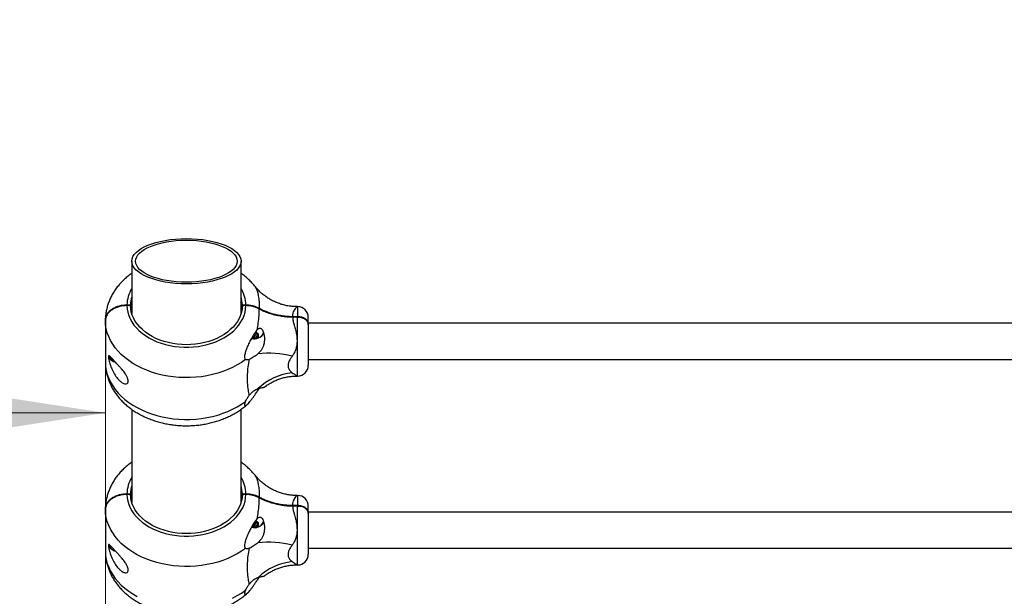
# Model space of a CAD drawing. Units: millimetres. Extents: x 15 to 415, y 5 to 292.
# Drawn here: x 192 to 204, y 200 to 207 of the extents above; entities that cross this region are included whole.
import ezdxf

# ---------------------------------------------------------------- set-up
doc = ezdxf.new("R2010")
doc.units = ezdxf.units.MM
doc.styles.add('SLDTEXTSTYLE0', font='TXT', dxfattribs={"width": 0.75})
doc.dimstyles.new('SLDDIMSTYLE0', dxfattribs={"dimtxt": 3.5, "dimasz": 3.302, "dimexe": 0, "dimexo": 0.0625, "dimgap": 0.875, "dimtad": 1, "dimdec": 0, "dimlfac": 80, "dimrnd": 1e-09, "dimzin": 12, "dimdsep": 46, "dimtxsty": 'SLDTEXTSTYLE0', "dimsah": 1, "dimcen": 0.09, "dimadec": 0, "dimazin": 3, "dimtfac": 1, "dimtdec": 0, "dimtofl": 0, "dimtmove": 0, "dimatfit": 3, "dimfxl": 0, "dimfrac": 2, "dimtolj": 1, "dimtzin": 12, "dimarcsym": 0})

# ---------------------------------------------------------------- blocks, each defined once
blk = doc.blocks.new('_D_8')
at = {"color": 7, "linetype": 'Continuous', "lineweight": 18}
for p, q in [((166.916, 202.751), (166.916, 202.998)), ((193.165, 196.807), (193.165, 202.998)), ((166.916, 201.998), (193.165, 201.998))]:
    blk.add_line(p, q, dxfattribs=at)
for points in [[(166.916, 201.998), (170.218, 201.49), (170.218, 202.506)], [(193.165, 201.998), (189.863, 202.506), (189.863, 201.49)]]:
    blk.add_solid(points, dxfattribs=at)
at = {"color": 7, "linetype": 'Continuous', "lineweight": 18, "insert": (174.029, 206.51), "char_height": 3.5, "attachment_point": 1, "style": 'SLDTEXTSTYLE0'}
blk.add_mtext('2100', dxfattribs=at)

msp = doc.modelspace()

# ---------------------------------------------------------------- linework, layer by layer
at = {"color": 7, "linetype": 'Continuous', "lineweight": 25}
for p, q in [((193.472, 203.762), (193.472, 203.152)), ((194.742, 203.152), (194.742, 203.762)), ((193.415, 203.246), (193.415, 203.254)), ((193.415, 203.254), (193.457, 203.254)), ((193.457, 203.246), (193.415, 203.246)), ((193.451, 203.246), (193.457, 203.254)), ((193.457, 203.254), (193.457, 203.254)), ((193.457, 203.254), (193.457, 203.246)), ((194.757, 203.254), (194.757, 203.254)), ((194.757, 203.254), (194.798, 203.254)), ((194.763, 203.246), (194.757, 203.254)), ((194.757, 203.246), (194.757, 203.254)), ((194.798, 203.246), (194.757, 203.246)), ((194.798, 203.254), (194.798, 203.246)), ((195.398, 203.234), (195.392, 203.234)), ((193.472, 203.226), (193.46, 203.227)), ((194.754, 203.219), (194.742, 203.219)), ((194.953, 203.216), (194.949, 203.208)), ((195.242, 203.118), (195.261, 203.115)), ((195.342, 203.12), (195.342, 203.111)), ((195.342, 203.12), (195.398, 203.12)), ((195.398, 203.12), (195.398, 203.111)), ((193.165, 203.069), (193.165, 203.078)), ((193.165, 203.069), (193.165, 202.583)), ((195.278, 203.114), (195.342, 203.111)), ((195.398, 203.111), (195.342, 203.111)), ((195.398, 203.111), (195.342, 203.111)), ((195.342, 203.111), (195.342, 203.111)), ((195.398, 203.111), (195.398, 203.111)), ((195.398, 203.111), (195.419, 203.11)), ((195.42, 203.11), (195.419, 203.11)), ((195.523, 203.032), (195.523, 203.109)), ((195.523, 203.041), (195.523, 203.072)), ((212.698, 203.041), (195.523, 203.041)), ((195.523, 203.032), (195.523, 203.023)), ((195.523, 203.023), (195.523, 202.551)), ((194.895, 202.906), (194.895, 202.871)), ((194.912, 202.907), (194.912, 202.872)), ((194.932, 202.924), (194.932, 202.906)), ((195.001, 202.924), (195.004, 202.931)), ((195.523, 202.619), (212.698, 202.619)), ((195.523, 202.619), (195.523, 202.589)), ((195.392, 202.426), (195.398, 202.426)), ((193.472, 202.039), (193.472, 200.955)), ((194.742, 200.955), (194.742, 202.039)), ((193.415, 201.049), (193.415, 201.057)), ((193.415, 201.057), (193.457, 201.057)), ((193.451, 201.049), (193.457, 201.057)), ((193.457, 201.057), (193.457, 201.057)), ((193.457, 201.057), (193.457, 201.049)), ((194.757, 201.057), (194.757, 201.057)), ((194.757, 201.057), (194.798, 201.057)), ((194.763, 201.049), (194.757, 201.057)), ((194.757, 201.049), (194.757, 201.057)), ((194.798, 201.057), (194.798, 201.049)), ((193.457, 201.049), (193.415, 201.049)), ((193.472, 201.029), (193.46, 201.03)), ((194.754, 201.022), (194.742, 201.022)), ((194.798, 201.049), (194.757, 201.049)), ((194.953, 201.019), (194.949, 201.011)), ((195.398, 201.037), (195.392, 201.037)), ((193.165, 200.872), (193.165, 200.881)), ((193.165, 200.872), (193.165, 200.386)), ((195.242, 200.921), (195.261, 200.919)), ((195.278, 200.917), (195.342, 200.914)), ((195.342, 200.923), (195.342, 200.914)), ((195.342, 200.923), (195.398, 200.923)), ((195.398, 200.914), (195.342, 200.914)), ((195.398, 200.914), (195.342, 200.914)), ((195.342, 200.914), (195.342, 200.914)), ((195.398, 200.923), (195.398, 200.914)), ((195.398, 200.914), (195.398, 200.914)), ((195.398, 200.914), (195.419, 200.913)), ((195.42, 200.913), (195.419, 200.913)), ((195.523, 200.835), (195.523, 200.912)), ((195.523, 200.844), (195.523, 200.875)), ((212.698, 200.844), (195.523, 200.844)), ((195.523, 200.835), (195.523, 200.826)), ((194.932, 200.727), (194.932, 200.709)), ((195.001, 200.728), (195.004, 200.734)), ((195.523, 200.826), (195.523, 200.354)), ((194.895, 200.709), (194.895, 200.674)), ((194.912, 200.71), (194.912, 200.675)), ((195.523, 200.423), (212.698, 200.423)), ((195.523, 200.423), (195.523, 200.392)), ((195.392, 200.229), (195.398, 200.229))]:
    msp.add_line(p, q, dxfattribs=at)
at = {"color": 8, "linetype": 'Continuous', "lineweight": 25}
for p, q in [((195.398, 203.234), (195.398, 203.12)), ((195.398, 202.426), (195.398, 203.111)), ((194.934, 202.901), (194.934, 202.884)), ((194.936, 202.922), (194.936, 202.914)), ((195.398, 201.037), (195.398, 200.923)), ((195.398, 200.229), (195.398, 200.914)), ((194.936, 200.725), (194.936, 200.717)), ((194.934, 200.704), (194.934, 200.687))]:
    msp.add_line(p, q, dxfattribs=at)
at = {"color": 7, "linetype": 'Continuous', "lineweight": 25, "flags": 128}
for points in [[(193.415, 203.246), (193.418, 203.206), (193.425, 203.168), (193.437, 203.129), (193.453, 203.092), (193.473, 203.055), (193.497, 203.02), (193.525, 202.986), (193.556, 202.954), (193.591, 202.924), (193.63, 202.896), (193.672, 202.87), (193.716, 202.847), (193.763, 202.826), (193.812, 202.808), (193.863, 202.793), (193.915, 202.78), (193.969, 202.771), (194.024, 202.765), (194.079, 202.762), (194.134, 202.762), (194.19, 202.765), (194.244, 202.771), (194.298, 202.78), (194.35, 202.793), (194.401, 202.808), (194.45, 202.826), (194.497, 202.847), (194.542, 202.87), (194.583, 202.896), (194.622, 202.924), (194.657, 202.954), (194.689, 202.986), (194.717, 203.02), (194.741, 203.055), (194.761, 203.092), (194.777, 203.129), (194.788, 203.168), (194.795, 203.206), (194.798, 203.246)], [(194.757, 203.246), (194.754, 203.208), (194.747, 203.17), (194.735, 203.134), (194.72, 203.097), (194.7, 203.062), (194.676, 203.029), (194.649, 202.996), (194.617, 202.966), (194.583, 202.937), (194.545, 202.91), (194.504, 202.886), (194.46, 202.864), (194.414, 202.845), (194.366, 202.829), (194.316, 202.815), (194.265, 202.804), (194.213, 202.797), (194.16, 202.792), (194.107, 202.79), (194.053, 202.792), (194, 202.797), (193.948, 202.804), (193.897, 202.815), (193.847, 202.829), (193.799, 202.845), (193.753, 202.864), (193.709, 202.886), (193.669, 202.91), (193.631, 202.937), (193.596, 202.966), (193.565, 202.996), (193.537, 203.029), (193.513, 203.062), (193.494, 203.097), (193.478, 203.134), (193.466, 203.17), (193.459, 203.208), (193.457, 203.246)], [(194.794, 202.618), (194.747, 202.585), (194.697, 202.555), (194.644, 202.527), (194.589, 202.502), (194.531, 202.479), (194.471, 202.46), (194.41, 202.443), (194.346, 202.43), (194.282, 202.419), (194.217, 202.412), (194.151, 202.408), (194.085, 202.408), (194.02, 202.41), (193.954, 202.416), (193.889, 202.426), (193.826, 202.438), (193.764, 202.453), (193.703, 202.472), (193.645, 202.493), (193.588, 202.518), (193.535, 202.545), (193.484, 202.574), (193.436, 202.606), (193.391, 202.641), (193.35, 202.677), (193.313, 202.716), (193.279, 202.756), (193.25, 202.798), (193.225, 202.841), (193.204, 202.885), (193.187, 202.93), (193.176, 202.976), (193.168, 203.022), (193.165, 203.069)], [(194.895, 202.906), (194.893, 202.908), (194.892, 202.91)], [(194.912, 202.907), (194.911, 202.905), (194.909, 202.904), (194.907, 202.903), (194.904, 202.902), (194.901, 202.902), (194.899, 202.903), (194.897, 202.904), (194.895, 202.906)], [(193.207, 202.662), (193.211, 202.649), (193.212, 202.646)], [(193.165, 202.583), (193.168, 202.536), (193.176, 202.49), (193.187, 202.444), (193.204, 202.399), (193.225, 202.354), (193.25, 202.311), (193.279, 202.27), (193.313, 202.229), (193.35, 202.191), (193.391, 202.155), (193.436, 202.12), (193.484, 202.088), (193.535, 202.059), (193.588, 202.032), (193.645, 202.007), (193.703, 201.986), (193.764, 201.967), (193.826, 201.952), (193.889, 201.939), (193.954, 201.93), (194.02, 201.924), (194.085, 201.922), (194.151, 201.922), (194.217, 201.926), (194.282, 201.933), (194.346, 201.943), (194.41, 201.957), (194.471, 201.973), (194.531, 201.993), (194.589, 202.015), (194.644, 202.041), (194.697, 202.069), (194.747, 202.099), (194.794, 202.132)], [(193.415, 201.049), (193.418, 201.01), (193.425, 200.971), (193.437, 200.932), (193.453, 200.895), (193.473, 200.858), (193.497, 200.823), (193.525, 200.789), (193.556, 200.757), (193.591, 200.727), (193.63, 200.699), (193.672, 200.673), (193.716, 200.65), (193.763, 200.629), (193.812, 200.611), (193.863, 200.596), (193.915, 200.583), (193.969, 200.574), (194.024, 200.568), (194.079, 200.565), (194.134, 200.565), (194.19, 200.568), (194.244, 200.574), (194.298, 200.583), (194.35, 200.596), (194.401, 200.611), (194.45, 200.629), (194.497, 200.65), (194.542, 200.673), (194.583, 200.699), (194.622, 200.727), (194.657, 200.757), (194.689, 200.789), (194.717, 200.823), (194.741, 200.858), (194.761, 200.895), (194.777, 200.932), (194.788, 200.971), (194.795, 201.01), (194.798, 201.049)], [(194.757, 201.049), (194.754, 201.011), (194.747, 200.973), (194.735, 200.937), (194.72, 200.9), (194.7, 200.865), (194.676, 200.832), (194.649, 200.799), (194.617, 200.769), (194.583, 200.74), (194.545, 200.713), (194.504, 200.689), (194.46, 200.667), (194.414, 200.648), (194.366, 200.632), (194.316, 200.618), (194.265, 200.607), (194.213, 200.6), (194.16, 200.595), (194.107, 200.593), (194.053, 200.595), (194, 200.6), (193.948, 200.607), (193.897, 200.618), (193.847, 200.632), (193.799, 200.648), (193.753, 200.667), (193.709, 200.689), (193.669, 200.713), (193.631, 200.74), (193.596, 200.769), (193.565, 200.799), (193.537, 200.832), (193.513, 200.865), (193.494, 200.901), (193.478, 200.937), (193.466, 200.974), (193.459, 201.011), (193.457, 201.049)], [(194.794, 200.421), (194.747, 200.388), (194.697, 200.358), (194.644, 200.33), (194.589, 200.305), (194.531, 200.282), (194.471, 200.263), (194.41, 200.246), (194.346, 200.233), (194.282, 200.222), (194.217, 200.215), (194.151, 200.211), (194.085, 200.211), (194.02, 200.214), (193.954, 200.219), (193.889, 200.229), (193.826, 200.241), (193.764, 200.256), (193.703, 200.275), (193.645, 200.296), (193.588, 200.321), (193.535, 200.348), (193.484, 200.377), (193.436, 200.409), (193.391, 200.444), (193.35, 200.48), (193.313, 200.519), (193.279, 200.559), (193.25, 200.601), (193.225, 200.644), (193.204, 200.688), (193.187, 200.733), (193.176, 200.779), (193.168, 200.825), (193.165, 200.872)], [(194.895, 200.709), (194.893, 200.711), (194.892, 200.713)], [(194.912, 200.71), (194.911, 200.709), (194.909, 200.707), (194.907, 200.706), (194.904, 200.705), (194.901, 200.705), (194.899, 200.706), (194.897, 200.707), (194.895, 200.709)], [(193.165, 200.386), (193.168, 200.339), (193.176, 200.293), (193.187, 200.247), (193.204, 200.202), (193.225, 200.158), (193.25, 200.114), (193.279, 200.073), (193.313, 200.033), (193.35, 199.994), (193.391, 199.958), (193.436, 199.923), (193.484, 199.891), (193.535, 199.862)], [(193.207, 200.465), (193.211, 200.452), (193.212, 200.449)], [(194.644, 199.844), (194.697, 199.872), (194.747, 199.902), (194.794, 199.935)]]:
    msp.add_lwpolyline(points, dxfattribs=at)
at = {"color": 8, "linetype": 'Continuous', "lineweight": 25}
for centre, radius, start, end in [((193.788, 203.246), 0.373, 148.0887, 178.7386), ((194.427, 203.247), 0.371, 1.1908, 31.9888), ((193.788, 201.049), 0.373, 148.0887, 178.7386), ((194.427, 201.05), 0.371, 1.1908, 31.9888)]:
    msp.add_arc(centre, radius, start, end, dxfattribs=at)
at = {"color": 7, "linetype": 'Continuous', "lineweight": 25}
for centre, radius, start, end in [((193.79, 203.249), 0.333, 162.7292, 179.134), ((194.424, 203.249), 0.333, 0.8738, 17.2707), ((193.792, 203.178), 0.335, 162.7517, 173.7335), ((194.421, 203.178), 0.335, 6.2666, 17.2482), ((195.398, 203.109), 0.125, 0, 90), ((194.898, 202.974), 0.115, 253.7145, 334.2241), ((194.919, 202.947), 0.0242, 230.9174, 288.4697), ((194.903, 202.916), 0.0495, 272.1315, 324.9252), ((194.901, 202.881), 0.0544, 49.3239, 82.3257), ((194.929, 202.901), 0.0185, 80.4924, 160.4549), ((194.93, 202.913), 0.011, 51.1937, 108.5208), ((194.944, 202.906), 0.0113, 129.929, 251.3085), ((194.935, 202.893), 0.00958, 260.1468, 323.1426), ((194.934, 202.918), 0.00482, 307.5148, 50.5089), ((194.92, 202.901), 0.0268, 330.0969, 51.1406), ((194.938, 202.89), 0.0052, 333.062, 70.5645), ((194.929, 202.964), 0.0887, 299.4319, 329.814), ((194.898, 202.93), 0.064, 242.5807, 275.9638), ((194.877, 202.857), 0.0222, 36.8392, 110.5898), ((194.903, 202.876), 0.00943, 215.3609, 279.0911), ((194.904, 202.874), 0.00766, 269.0859, 342.9626), ((194.929, 202.866), 0.0188, 76.8951, 160.1616), ((193.277, 202.678), 0.0786, 192.115, 242.3073), ((195.062, 201.605), 1.086, 75.3787, 96.54), ((193.315, 202.696), 0.115, 205.7759, 253.1887), ((195.398, 202.551), 0.125, 270, 0), ((195.42, 201.765), 0.705, 96.7795, 133.014), ((193.79, 201.052), 0.333, 162.7292, 179.134), ((193.792, 200.981), 0.335, 162.7517, 173.7335), ((194.424, 201.052), 0.333, 0.8738, 17.2707), ((194.421, 200.981), 0.335, 6.2666, 17.2482), ((195.398, 200.912), 0.125, 0, 90), ((194.898, 200.777), 0.115, 253.7145, 334.2241), ((194.919, 200.75), 0.0242, 230.9174, 288.4697), ((194.901, 200.684), 0.0544, 49.3239, 82.3257), ((194.929, 200.704), 0.0185, 80.4924, 160.4549), ((194.93, 200.716), 0.011, 51.1937, 108.5208), ((194.944, 200.709), 0.0113, 129.929, 251.3085), ((194.934, 200.721), 0.00482, 307.5148, 50.5089), ((194.92, 200.704), 0.0268, 330.0969, 51.1406), ((194.929, 200.767), 0.0887, 299.4319, 329.814), ((194.898, 200.733), 0.064, 242.5807, 275.9638), ((194.877, 200.66), 0.0222, 36.8392, 110.5898), ((194.903, 200.679), 0.00943, 215.3609, 279.0911), ((194.903, 200.719), 0.0495, 272.1315, 324.9252), ((194.904, 200.677), 0.00766, 269.0859, 342.9626), ((194.929, 200.669), 0.0188, 76.8951, 160.1616), ((194.935, 200.696), 0.00958, 260.1468, 323.1426), ((194.938, 200.693), 0.0052, 333.062, 70.5645), ((195.062, 199.408), 1.086, 75.3787, 96.54), ((193.277, 200.481), 0.0786, 192.115, 242.3073), ((193.315, 200.499), 0.115, 205.7759, 253.1887), ((195.42, 199.568), 0.705, 96.7795, 133.014), ((195.398, 200.354), 0.125, 270, 0)]:
    msp.add_arc(centre, radius, start, end, dxfattribs=at)
for major_axis in [(0.635, 0), (0.59, 0)]:
    msp.add_ellipse((194.107, 203.762), major_axis=major_axis, ratio=0.414214, dxfattribs=at)
for points, knots in [([(193.472, 203.621), (193.469, 203.619), (193.45, 203.607), (193.418, 203.581), (193.377, 203.544), (193.338, 203.504), (193.303, 203.463), (193.272, 203.42), (193.245, 203.375), (193.222, 203.329), (193.202, 203.282), (193.187, 203.234), (193.175, 203.186), (193.168, 203.137), (193.166, 203.102), (193.166, 203.082), (193.166, 203.079)], [0, 0, 0, 0, 0.014909, 0.099372, 0.183454, 0.267014, 0.34992, 0.43206, 0.513359, 0.593782, 0.67334, 0.752087, 0.830114, 0.90754, 0.984507, 1, 1, 1, 1]), ([(194.904, 203.469), (194.895, 203.48), (194.875, 203.505), (194.84, 203.541), (194.8, 203.577), (194.767, 203.604), (194.747, 203.618), (194.742, 203.621)], [0, 0, 0, 0, 0.1933085, 0.4334404, 0.6757744, 0.9200969, 1, 1, 1, 1]), ([(195.392, 203.234), (195.386, 203.234), (195.363, 203.234), (195.324, 203.237), (195.274, 203.244), (195.224, 203.256), (195.176, 203.272), (195.129, 203.291), (195.085, 203.314), (195.044, 203.34), (195.005, 203.368), (194.968, 203.399), (194.935, 203.432), (194.914, 203.456), (194.904, 203.468), (194.904, 203.469)], [0, 0, 0, 0, 0.034816, 0.118639, 0.211846, 0.303943, 0.394714, 0.484254, 0.57264, 0.659926, 0.746146, 0.831323, 0.915462, 0.998558, 1, 1, 1, 1]), ([(193.165, 203.078), (193.166, 203.089), (193.168, 203.112), (193.183, 203.146), (193.206, 203.177), (193.238, 203.204), (193.276, 203.226), (193.319, 203.242), (193.366, 203.252), (193.399, 203.254), (193.415, 203.254)], [0, 0, 0, 0, 0.125727, 0.250562, 0.376507, 0.500227, 0.626291, 0.750004, 0.874999, 1, 1, 1, 1]), ([(193.415, 203.246), (193.399, 203.245), (193.366, 203.244), (193.319, 203.233), (193.276, 203.217), (193.238, 203.195), (193.206, 203.168), (193.183, 203.137), (193.168, 203.104), (193.166, 203.08), (193.165, 203.069)], [0, 0, 0, 0, 0.125001, 0.249996, 0.373707, 0.499773, 0.623492, 0.749438, 0.874272, 1, 1, 1, 1]), ([(194.798, 203.254), (194.812, 203.254), (194.84, 203.253), (194.88, 203.245), (194.919, 203.233), (194.942, 203.222), (194.953, 203.216)], [0, 0, 0, 0, 0.250222, 0.499921, 0.748124, 1, 1, 1, 1]), ([(194.949, 203.208), (194.938, 203.214), (194.916, 203.225), (194.878, 203.237), (194.839, 203.244), (194.812, 203.245), (194.798, 203.246)], [0, 0, 0, 0, 0.25002, 0.500078, 0.750019, 1, 1, 1, 1]), ([(194.953, 203.207), (194.942, 203.213), (194.919, 203.225), (194.88, 203.236), (194.84, 203.244), (194.812, 203.245), (194.798, 203.246)], [0, 0, 0, 0, 0.251875, 0.500079, 0.749775, 1, 1, 1, 1]), ([(194.931, 202.964), (194.935, 202.99), (194.944, 203.047), (194.952, 203.128), (194.953, 203.181), (194.953, 203.207)], [0, 0, 0, 0, 0.303969, 0.650542, 1, 1, 1, 1]), ([(195.25, 203.117), (195.234, 203.118), (195.195, 203.123), (195.134, 203.135), (195.068, 203.154), (195.006, 203.178), (194.968, 203.198), (194.949, 203.208)], [0, 0, 0, 0, 0.1471498, 0.3605891, 0.5741192, 0.786493, 1, 1, 1, 1]), ([(194.953, 203.216), (194.967, 203.209), (194.995, 203.194), (195.04, 203.175), (195.087, 203.158), (195.132, 203.145), (195.176, 203.136), (195.217, 203.129), (195.258, 203.124), (195.3, 203.121), (195.328, 203.12), (195.342, 203.12)], [0, 0, 0, 0, 0.125254, 0.250007, 0.372541, 0.500052, 0.599014, 0.698604, 0.799782, 0.902606, 1, 1, 1, 1]), ([(195.342, 203.111), (195.324, 203.112), (195.29, 203.112), (195.238, 203.117), (195.186, 203.125), (195.13, 203.137), (195.071, 203.154), (195.009, 203.178), (194.972, 203.197), (194.953, 203.207)], [0, 0, 0, 0, 0.125454, 0.250028, 0.374602, 0.500056, 0.668911, 0.833129, 1, 1, 1, 1]), ([(195.398, 203.12), (195.406, 203.12), (195.423, 203.119), (195.446, 203.114), (195.468, 203.106), (195.487, 203.095), (195.503, 203.081), (195.514, 203.066), (195.522, 203.049), (195.522, 203.038), (195.523, 203.032)], [0, 0, 0, 0, 0.125623, 0.249999, 0.376529, 0.499776, 0.626672, 0.74944, 0.876139, 1, 1, 1, 1]), ([(195.342, 203.111), (195.343, 203.098), (195.346, 203.07), (195.355, 203.034), (195.365, 202.994), (195.378, 202.95), (195.389, 202.895), (195.393, 202.844), (195.392, 202.803), (195.386, 202.764), (195.375, 202.726), (195.358, 202.688), (195.343, 202.666), (195.336, 202.656)], [0, 0, 0, 0, 0.109073, 0.218375, 0.255514, 0.380969, 0.506237, 0.596691, 0.687053, 0.744344, 0.834364, 0.92444, 1, 1, 1, 1]), ([(195.523, 203.023), (195.522, 203.029), (195.522, 203.04), (195.514, 203.057), (195.503, 203.072), (195.487, 203.086), (195.468, 203.097), (195.446, 203.105), (195.423, 203.11), (195.406, 203.111), (195.398, 203.111)], [0, 0, 0, 0, 0.123861, 0.25056, 0.373325, 0.500224, 0.623468, 0.750001, 0.874374, 1, 1, 1, 1]), ([(194.931, 202.964), (194.92, 202.951), (194.899, 202.924), (194.87, 202.877), (194.843, 202.827), (194.819, 202.779), (194.801, 202.733), (194.789, 202.696), (194.783, 202.665), (194.782, 202.642), (194.786, 202.626), (194.791, 202.62), (194.794, 202.618), (194.794, 202.618)], [0, 0, 0, 0, 0.152915, 0.308281, 0.451187, 0.596425, 0.694032, 0.792117, 0.848736, 0.905909, 0.955411, 0.998766, 1, 1, 1, 1]), ([(194.931, 202.964), (194.936, 202.969), (194.943, 202.977), (194.955, 202.983), (194.965, 202.984), (194.973, 202.981), (194.981, 202.975), (194.992, 202.962), (195.002, 202.936), (195.011, 202.901), (195.015, 202.86), (195.012, 202.818), (195.003, 202.779), (194.988, 202.745), (194.968, 202.713), (194.949, 202.695), (194.938, 202.684)], [0, 0, 0, 0, 0.072953, 0.122318, 0.150886, 0.174799, 0.198734, 0.233115, 0.301151, 0.403059, 0.505188, 0.610043, 0.714777, 0.800754, 0.88669, 1, 1, 1, 1]), ([(193.431, 202.367), (193.43, 202.36), (193.429, 202.347), (193.416, 202.336), (193.399, 202.333), (193.379, 202.339), (193.358, 202.35), (193.333, 202.369), (193.302, 202.402), (193.269, 202.448), (193.241, 202.504), (193.223, 202.551), (193.212, 202.587), (193.206, 202.611), (193.202, 202.631), (193.2, 202.644), (193.2, 202.654), (193.2, 202.66), (193.203, 202.665), (193.211, 202.662), (193.224, 202.65), (193.245, 202.627), (193.275, 202.595), (193.308, 202.559), (193.337, 202.527), (193.358, 202.503), (193.378, 202.479), (193.397, 202.452), (193.415, 202.422), (193.428, 202.391), (193.43, 202.375), (193.431, 202.367)], [0, 0, 0, 0, 0.026688, 0.053265, 0.089867, 0.11657, 0.143323, 0.185772, 0.228304, 0.295165, 0.362095, 0.41298, 0.438666, 0.464247, 0.480534, 0.492246, 0.501761, 0.511275, 0.525413, 0.553169, 0.599002, 0.645008, 0.716229, 0.787331, 0.820516, 0.853668, 0.881011, 0.908304, 0.943528, 0.972033, 1, 1, 1, 1]), ([(194.938, 202.684), (194.931, 202.678), (194.917, 202.666), (194.895, 202.651), (194.872, 202.637), (194.853, 202.626), (194.842, 202.621), (194.838, 202.62)], [0, 0, 0, 0, 0.199713, 0.403866, 0.633128, 0.867422, 1, 1, 1, 1]), ([(193.166, 202.579), (193.166, 202.57), (193.166, 202.546), (193.17, 202.505), (193.179, 202.457), (193.191, 202.41), (193.208, 202.364), (193.228, 202.319), (193.251, 202.274), (193.278, 202.232), (193.309, 202.19), (193.343, 202.15), (193.381, 202.112), (193.422, 202.076), (193.465, 202.043), (193.512, 202.011), (193.561, 201.982), (193.613, 201.955), (193.666, 201.932), (193.722, 201.911), (193.779, 201.893), (193.838, 201.878), (193.898, 201.866), (193.958, 201.857), (194.019, 201.851), (194.081, 201.848), (194.142, 201.848), (194.204, 201.852), (194.265, 201.858), (194.325, 201.867), (194.385, 201.88), (194.444, 201.896), (194.501, 201.914), (194.557, 201.936), (194.611, 201.96), (194.663, 201.988), (194.713, 202.018), (194.759, 202.051), (194.794, 202.078), (194.812, 202.095), (194.816, 202.099)], [0, 0, 0, 0, 0.013175, 0.038404, 0.063628, 0.088899, 0.11427, 0.139791, 0.165502, 0.191438, 0.217621, 0.244062, 0.270759, 0.297695, 0.324847, 0.352181, 0.379659, 0.407245, 0.434905, 0.462611, 0.490338, 0.51807, 0.5458, 0.573525, 0.601247, 0.62897, 0.656701, 0.684446, 0.712212, 0.740006, 0.767835, 0.795702, 0.823611, 0.851557, 0.879533, 0.907519, 0.935489, 0.963409, 0.991239, 1, 1, 1, 1]), ([(194.838, 202.62), (194.831, 202.617), (194.816, 202.612), (194.802, 202.613), (194.795, 202.617), (194.794, 202.618)], [0, 0, 0, 0, 0.426599, 0.891473, 1, 1, 1, 1]), ([(194.838, 202.203), (194.834, 202.222), (194.824, 202.267), (194.816, 202.349), (194.816, 202.441), (194.824, 202.531), (194.833, 202.59), (194.838, 202.62)], [0, 0, 0, 0, 0.164447, 0.396005, 0.63022, 0.814458, 1, 1, 1, 1]), ([(195.336, 202.656), (195.33, 202.647), (195.317, 202.629), (195.3, 202.599), (195.29, 202.571), (195.287, 202.545), (195.29, 202.519), (195.301, 202.497), (195.318, 202.478), (195.33, 202.47), (195.336, 202.465)], [0, 0, 0, 0, 0.119546, 0.240853, 0.39696, 0.49669, 0.599674, 0.772336, 0.885316, 1, 1, 1, 1]), ([(195.012, 202.297), (195.02, 202.303), (195.042, 202.32), (195.079, 202.343), (195.124, 202.366), (195.17, 202.386), (195.217, 202.402), (195.264, 202.414), (195.312, 202.422), (195.354, 202.426), (195.381, 202.426), (195.392, 202.426)], [0, 0, 0, 0, 0.073126, 0.198951, 0.322993, 0.445374, 0.566193, 0.685516, 0.803388, 0.919832, 1, 1, 1, 1]), ([(194.794, 202.132), (194.791, 202.125), (194.786, 202.113), (194.782, 202.098), (194.782, 202.087), (194.786, 202.082), (194.793, 202.083), (194.803, 202.087), (194.818, 202.099), (194.836, 202.118), (194.855, 202.141), (194.875, 202.167), (194.896, 202.197), (194.914, 202.225), (194.926, 202.243), (194.931, 202.25)], [0, 0, 0, 0, 0.051635, 0.095021, 0.138335, 0.201067, 0.252579, 0.305398, 0.408361, 0.513726, 0.617116, 0.721273, 0.82755, 0.934512, 1, 1, 1, 1]), ([(194.794, 202.132), (194.794, 202.133), (194.8, 202.146), (194.815, 202.171), (194.83, 202.192), (194.838, 202.203)], [0, 0, 0, 0, 0.0467376, 0.5232244, 1, 1, 1, 1]), ([(194.838, 202.203), (194.846, 202.212), (194.863, 202.232), (194.889, 202.254), (194.915, 202.271), (194.931, 202.277), (194.938, 202.281)], [0, 0, 0, 0, 0.273965, 0.555977, 0.775232, 1, 1, 1, 1]), ([(194.958, 202.287), (194.954, 202.282), (194.944, 202.27), (194.936, 202.258), (194.931, 202.25)], [0, 0, 0, 0, 0.365978, 1, 1, 1, 1]), ([(194.938, 202.281), (194.945, 202.283), (194.959, 202.287), (194.978, 202.291), (194.994, 202.293), (195.005, 202.295), (195.011, 202.296), (195.012, 202.297), (195.012, 202.297)], [0, 0, 0, 0, 0.170668, 0.341349, 0.533086, 0.724918, 0.92913, 1, 1, 1, 1]), ([(193.472, 201.424), (193.469, 201.422), (193.45, 201.41), (193.418, 201.384), (193.377, 201.347), (193.338, 201.307), (193.303, 201.266), (193.272, 201.223), (193.245, 201.178), (193.222, 201.132), (193.202, 201.085), (193.187, 201.037), (193.175, 200.989), (193.168, 200.94), (193.166, 200.905), (193.166, 200.885), (193.166, 200.882)], [0, 0, 0, 0, 0.014909, 0.099372, 0.183454, 0.267014, 0.34992, 0.43206, 0.513359, 0.593782, 0.67334, 0.752087, 0.830114, 0.90754, 0.984507, 1, 1, 1, 1]), ([(194.904, 201.272), (194.895, 201.283), (194.875, 201.308), (194.84, 201.344), (194.8, 201.38), (194.767, 201.407), (194.747, 201.421), (194.742, 201.424)], [0, 0, 0, 0, 0.193309, 0.43344, 0.675774, 0.920097, 1, 1, 1, 1]), ([(195.392, 201.037), (195.386, 201.037), (195.363, 201.037), (195.324, 201.04), (195.274, 201.048), (195.224, 201.059), (195.176, 201.075), (195.129, 201.094), (195.085, 201.117), (195.044, 201.143), (195.005, 201.171), (194.968, 201.202), (194.935, 201.236), (194.914, 201.259), (194.904, 201.272), (194.904, 201.272)], [0, 0, 0, 0, 0.034816, 0.118639, 0.211846, 0.303943, 0.394714, 0.484254, 0.57264, 0.659926, 0.746146, 0.831323, 0.915462, 0.998558, 1, 1, 1, 1]), ([(193.165, 200.881), (193.166, 200.892), (193.168, 200.915), (193.183, 200.949), (193.206, 200.98), (193.238, 201.007), (193.276, 201.029), (193.319, 201.045), (193.366, 201.055), (193.399, 201.057), (193.415, 201.057)], [0, 0, 0, 0, 0.125727, 0.250562, 0.376507, 0.500227, 0.626291, 0.750004, 0.874999, 1, 1, 1, 1]), ([(194.798, 201.057), (194.812, 201.057), (194.84, 201.056), (194.88, 201.048), (194.919, 201.036), (194.942, 201.025), (194.953, 201.019)], [0, 0, 0, 0, 0.250222, 0.499921, 0.748124, 1, 1, 1, 1]), ([(193.415, 201.049), (193.399, 201.048), (193.366, 201.047), (193.319, 201.036), (193.276, 201.02), (193.238, 200.998), (193.206, 200.971), (193.183, 200.94), (193.168, 200.907), (193.166, 200.883), (193.165, 200.872)], [0, 0, 0, 0, 0.125001, 0.249996, 0.373707, 0.499773, 0.623492, 0.749438, 0.874272, 1, 1, 1, 1]), ([(194.949, 201.011), (194.938, 201.017), (194.916, 201.028), (194.878, 201.04), (194.839, 201.047), (194.812, 201.048), (194.798, 201.049)], [0, 0, 0, 0, 0.25002, 0.500078, 0.750019, 1, 1, 1, 1]), ([(194.953, 201.01), (194.942, 201.016), (194.919, 201.028), (194.88, 201.039), (194.84, 201.047), (194.812, 201.048), (194.798, 201.049)], [0, 0, 0, 0, 0.251875, 0.500079, 0.749775, 1, 1, 1, 1]), ([(194.931, 200.767), (194.935, 200.793), (194.944, 200.85), (194.952, 200.931), (194.953, 200.984), (194.953, 201.01)], [0, 0, 0, 0, 0.3039691, 0.6505415, 1, 1, 1, 1]), ([(195.25, 200.92), (195.234, 200.921), (195.195, 200.926), (195.134, 200.939), (195.068, 200.958), (195.006, 200.981), (194.968, 201.001), (194.949, 201.011)], [0, 0, 0, 0, 0.14715, 0.360589, 0.574119, 0.786493, 1, 1, 1, 1]), ([(194.953, 201.019), (194.967, 201.012), (194.995, 200.997), (195.04, 200.978), (195.087, 200.961), (195.132, 200.948), (195.176, 200.939), (195.217, 200.932), (195.258, 200.927), (195.3, 200.924), (195.328, 200.924), (195.342, 200.923)], [0, 0, 0, 0, 0.1252536, 0.2500067, 0.3725414, 0.5000522, 0.5990139, 0.698604, 0.7997823, 0.9026061, 1, 1, 1, 1]), ([(195.342, 200.914), (195.324, 200.915), (195.29, 200.915), (195.238, 200.92), (195.186, 200.928), (195.13, 200.94), (195.071, 200.957), (195.009, 200.981), (194.972, 201), (194.953, 201.01)], [0, 0, 0, 0, 0.125454, 0.250028, 0.374602, 0.500056, 0.668911, 0.833129, 1, 1, 1, 1]), ([(195.342, 200.914), (195.343, 200.901), (195.346, 200.873), (195.355, 200.837), (195.365, 200.797), (195.378, 200.753), (195.389, 200.698), (195.393, 200.647), (195.392, 200.606), (195.386, 200.567), (195.375, 200.529), (195.358, 200.491), (195.343, 200.469), (195.336, 200.459)], [0, 0, 0, 0, 0.109073, 0.218375, 0.255514, 0.380969, 0.506237, 0.596691, 0.687053, 0.744344, 0.834364, 0.92444, 1, 1, 1, 1]), ([(195.398, 200.923), (195.406, 200.923), (195.423, 200.922), (195.446, 200.917), (195.468, 200.909), (195.487, 200.898), (195.503, 200.884), (195.514, 200.869), (195.522, 200.852), (195.522, 200.841), (195.523, 200.835)], [0, 0, 0, 0, 0.125623, 0.249999, 0.376529, 0.499776, 0.626672, 0.74944, 0.876139, 1, 1, 1, 1]), ([(195.523, 200.826), (195.522, 200.832), (195.522, 200.843), (195.514, 200.86), (195.503, 200.875), (195.487, 200.889), (195.468, 200.9), (195.446, 200.908), (195.423, 200.913), (195.406, 200.914), (195.398, 200.914)], [0, 0, 0, 0, 0.123861, 0.25056, 0.373325, 0.500224, 0.623468, 0.750001, 0.874374, 1, 1, 1, 1]), ([(194.931, 200.767), (194.92, 200.754), (194.899, 200.727), (194.87, 200.681), (194.843, 200.63), (194.819, 200.582), (194.801, 200.536), (194.789, 200.499), (194.783, 200.468), (194.782, 200.445), (194.786, 200.429), (194.791, 200.423), (194.794, 200.421), (194.794, 200.421)], [0, 0, 0, 0, 0.152915, 0.308281, 0.451187, 0.596425, 0.694032, 0.792117, 0.848736, 0.905909, 0.955411, 0.998766, 1, 1, 1, 1]), ([(194.931, 200.767), (194.936, 200.772), (194.943, 200.78), (194.955, 200.786), (194.965, 200.787), (194.973, 200.784), (194.981, 200.778), (194.992, 200.765), (195.002, 200.739), (195.011, 200.704), (195.015, 200.663), (195.012, 200.621), (195.003, 200.582), (194.988, 200.549), (194.968, 200.516), (194.949, 200.498), (194.938, 200.487)], [0, 0, 0, 0, 0.072953, 0.122318, 0.150886, 0.174799, 0.198734, 0.233115, 0.301151, 0.403059, 0.505188, 0.610043, 0.714777, 0.800754, 0.88669, 1, 1, 1, 1]), ([(194.938, 200.487), (194.931, 200.481), (194.917, 200.469), (194.895, 200.454), (194.872, 200.44), (194.853, 200.429), (194.842, 200.424), (194.838, 200.423)], [0, 0, 0, 0, 0.199713, 0.403866, 0.633128, 0.867422, 1, 1, 1, 1]), ([(193.166, 200.382), (193.166, 200.373), (193.166, 200.349), (193.17, 200.308), (193.179, 200.26), (193.191, 200.213), (193.208, 200.167), (193.228, 200.122), (193.251, 200.077), (193.278, 200.035), (193.309, 199.993), (193.343, 199.953), (193.381, 199.915), (193.422, 199.879), (193.465, 199.846), (193.512, 199.814), (193.561, 199.785), (193.613, 199.759), (193.666, 199.735), (193.722, 199.714), (193.779, 199.696), (193.838, 199.681), (193.898, 199.669), (193.958, 199.66), (194.019, 199.654), (194.081, 199.651), (194.142, 199.651), (194.204, 199.655), (194.265, 199.661), (194.325, 199.671), (194.385, 199.683), (194.444, 199.699), (194.501, 199.717), (194.557, 199.739), (194.611, 199.763), (194.663, 199.791), (194.713, 199.821), (194.759, 199.854), (194.794, 199.881), (194.812, 199.898), (194.816, 199.902)], [0, 0, 0, 0, 0.0131749, 0.0384043, 0.0636277, 0.0888987, 0.1142702, 0.1397906, 0.1655021, 0.191438, 0.2176212, 0.2440621, 0.2707585, 0.2976954, 0.3248472, 0.3521808, 0.3796591, 0.4072451, 0.4349051, 0.4626106, 0.4903381, 0.5180703, 0.5458001, 0.5735251, 0.6012469, 0.62897, 0.6567006, 0.6844462, 0.7122122, 0.7400062, 0.7678347, 0.7957023, 0.8236107, 0.851557, 0.8795334, 0.9075193, 0.9354889, 0.963409, 0.9912393, 1, 1, 1, 1]), ([(193.431, 200.17), (193.43, 200.163), (193.429, 200.15), (193.416, 200.139), (193.399, 200.137), (193.379, 200.142), (193.358, 200.153), (193.333, 200.172), (193.302, 200.205), (193.269, 200.251), (193.241, 200.307), (193.223, 200.354), (193.212, 200.39), (193.206, 200.414), (193.202, 200.434), (193.2, 200.448), (193.2, 200.457), (193.2, 200.463), (193.203, 200.468), (193.211, 200.465), (193.224, 200.453), (193.245, 200.43), (193.275, 200.398), (193.308, 200.362), (193.337, 200.33), (193.358, 200.306), (193.378, 200.282), (193.397, 200.255), (193.415, 200.225), (193.428, 200.194), (193.43, 200.178), (193.431, 200.17)], [0, 0, 0, 0, 0.026688, 0.053265, 0.089867, 0.11657, 0.143323, 0.185772, 0.228304, 0.295165, 0.362095, 0.41298, 0.438666, 0.464247, 0.480534, 0.492246, 0.501761, 0.511275, 0.525413, 0.553169, 0.599002, 0.645008, 0.716229, 0.787331, 0.820516, 0.853668, 0.881011, 0.908304, 0.943528, 0.972033, 1, 1, 1, 1]), ([(194.838, 200.423), (194.831, 200.42), (194.816, 200.415), (194.802, 200.416), (194.795, 200.42), (194.794, 200.421)], [0, 0, 0, 0, 0.426599, 0.891473, 1, 1, 1, 1]), ([(194.838, 200.006), (194.834, 200.025), (194.824, 200.07), (194.816, 200.152), (194.816, 200.244), (194.824, 200.334), (194.833, 200.393), (194.838, 200.423)], [0, 0, 0, 0, 0.164447, 0.396005, 0.63022, 0.814458, 1, 1, 1, 1]), ([(195.336, 200.459), (195.33, 200.45), (195.317, 200.432), (195.3, 200.402), (195.29, 200.374), (195.287, 200.348), (195.29, 200.322), (195.301, 200.3), (195.318, 200.281), (195.33, 200.273), (195.336, 200.268)], [0, 0, 0, 0, 0.119546, 0.240853, 0.39696, 0.49669, 0.599674, 0.772336, 0.885316, 1, 1, 1, 1]), ([(195.012, 200.1), (195.02, 200.106), (195.042, 200.123), (195.079, 200.146), (195.124, 200.17), (195.17, 200.189), (195.217, 200.205), (195.264, 200.217), (195.312, 200.225), (195.354, 200.229), (195.381, 200.229), (195.392, 200.229)], [0, 0, 0, 0, 0.073126, 0.198951, 0.322993, 0.445374, 0.566193, 0.685516, 0.803388, 0.919832, 1, 1, 1, 1]), ([(194.794, 199.935), (194.791, 199.928), (194.786, 199.916), (194.782, 199.901), (194.782, 199.89), (194.786, 199.885), (194.793, 199.886), (194.803, 199.89), (194.818, 199.902), (194.836, 199.921), (194.855, 199.944), (194.875, 199.971), (194.896, 200), (194.914, 200.028), (194.926, 200.046), (194.931, 200.053)], [0, 0, 0, 0, 0.051635, 0.095021, 0.138335, 0.201067, 0.252579, 0.305398, 0.408361, 0.513726, 0.617116, 0.721273, 0.82755, 0.934512, 1, 1, 1, 1]), ([(194.838, 200.006), (194.846, 200.016), (194.863, 200.035), (194.889, 200.057), (194.915, 200.074), (194.931, 200.08), (194.938, 200.084)], [0, 0, 0, 0, 0.273965, 0.555977, 0.775232, 1, 1, 1, 1]), ([(194.958, 200.09), (194.954, 200.085), (194.944, 200.073), (194.936, 200.061), (194.931, 200.053)], [0, 0, 0, 0, 0.365978, 1, 1, 1, 1]), ([(194.938, 200.084), (194.945, 200.086), (194.959, 200.09), (194.978, 200.094), (194.994, 200.096), (195.005, 200.098), (195.011, 200.099), (195.012, 200.1), (195.012, 200.1)], [0, 0, 0, 0, 0.170668, 0.341349, 0.533086, 0.724918, 0.92913, 1, 1, 1, 1]), ([(194.794, 199.935), (194.794, 199.936), (194.8, 199.949), (194.815, 199.974), (194.83, 199.995), (194.838, 200.006)], [0, 0, 0, 0, 0.046738, 0.523224, 1, 1, 1, 1])]:
    msp.add_open_spline(points, degree=3, knots=knots, dxfattribs=at)
at = {"color": 8, "linetype": 'Continuous', "lineweight": 25}
for points, knots in [([(194.904, 203.469), (194.909, 203.462), (194.92, 203.445), (194.933, 203.407), (194.944, 203.355), (194.952, 203.292), (194.953, 203.241), (194.953, 203.216)], [0, 0, 0, 0, 0.149246, 0.336028, 0.525355, 0.761693, 1, 1, 1, 1]), ([(195.342, 203.12), (195.343, 203.133), (195.346, 203.157), (195.355, 203.18), (195.365, 203.2), (195.378, 203.218), (195.389, 203.23), (195.393, 203.234), (195.392, 203.234), (195.392, 203.234)], [0, 0, 0, 0, 0.175696, 0.35176, 0.411584, 0.613668, 0.81545, 0.961153, 1, 1, 1, 1]), ([(195.336, 202.465), (195.344, 202.46), (195.359, 202.45), (195.376, 202.438), (195.388, 202.43), (195.393, 202.425), (195.392, 202.426), (195.392, 202.427)], [0, 0, 0, 0, 0.2279863, 0.4557838, 0.678471, 0.9472647, 1, 1, 1, 1]), ([(194.904, 201.272), (194.909, 201.265), (194.92, 201.248), (194.933, 201.21), (194.944, 201.158), (194.952, 201.095), (194.953, 201.044), (194.953, 201.019)], [0, 0, 0, 0, 0.149246, 0.336028, 0.525355, 0.761693, 1, 1, 1, 1]), ([(195.342, 200.923), (195.343, 200.936), (195.346, 200.96), (195.355, 200.983), (195.365, 201.003), (195.378, 201.021), (195.389, 201.033), (195.393, 201.037), (195.392, 201.037), (195.392, 201.037)], [0, 0, 0, 0, 0.175696, 0.35176, 0.411584, 0.613668, 0.81545, 0.961153, 1, 1, 1, 1]), ([(195.336, 200.268), (195.344, 200.263), (195.359, 200.253), (195.376, 200.241), (195.388, 200.233), (195.393, 200.229), (195.392, 200.23), (195.392, 200.23)], [0, 0, 0, 0, 0.227986, 0.455784, 0.678471, 0.947265, 1, 1, 1, 1])]:
    msp.add_open_spline(points, degree=3, knots=knots, dxfattribs=at)

# ---------------------------------------------------------------- dimensions: what is measured, and where the dimension line sits
at = {"color": 7, "linetype": 'Continuous', "lineweight": 18}
dim = msp.add_linear_dim(base=(193.165, 201.998), p1=(166.916, 201.751), p2=(193.165, 195.807), dimstyle='SLDDIMSTYLE0', dxfattribs=at)
dim.commit()
dim.dimension.update_dxf_attribs({"geometry": '_D_8', "text_midpoint": (179.202, 201.998), "dimtype": 160})

doc.saveas('drawing.dxf')
